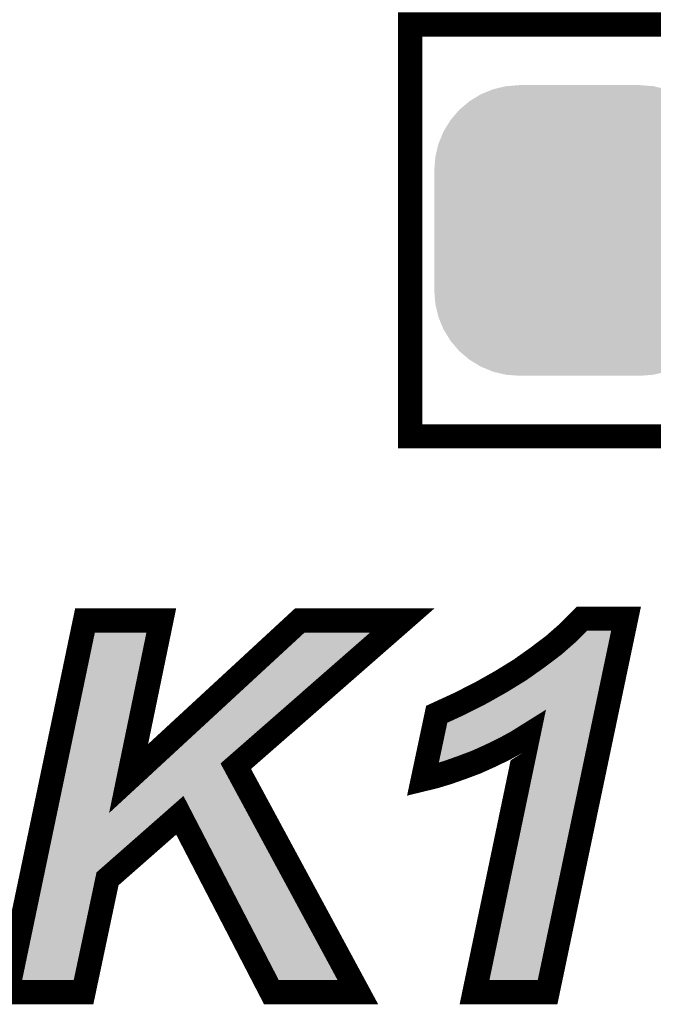
# Model space of a CAD drawing. Extents: x -0.1 to 38.7, y 2.5 to 70.4.
# Drawn here: x 18.7 to 21.3, y 22.7 to 26.8 of the extents above; entities that cross this region are included whole.
import ezdxf

# ---------------------------------------------------------------- set-up
doc = ezdxf.new("R2010")
doc.units = 0
doc.layers.get('0').update_dxf_attribs({"linetype": 'CONTINUOUS'})
doc.layers.add('2SOLDERMASKTOP_', color=6, linetype='CONTINUOUS')
doc.layers.add('SILKSCREENTOP_G', color=7, linetype='CONTINUOUS')

# ---------------------------------------------------------------- blocks, each defined once
blk = doc.blocks.new('CUSTOM_31')
for points in [[(-0.408838, 0.561798), (-0.358096, 0.582818), (0.408838, 0.561798), (0.358096, 0.582818)], [(-0.358096, 0.582818), (-0.30469, 0.595638), (0.358096, 0.582818), (0.30469, 0.595638)], [(-0.30469, 0.595638), (-0.249936, 0.599948), (0.30469, 0.595638), (0.249936, 0.599948)], [(-0.497432, 0.497432), (-0.455668, 0.533102), (0.497432, 0.497432), (0.455668, 0.533102)], [(-0.455668, 0.533102), (-0.408838, 0.561798), (0.455668, 0.533102), (0.408838, 0.561798)], [(-0.533102, 0.455668), (-0.497432, 0.497432), (0.533102, 0.455668), (0.497432, 0.497432)], [(-0.561798, 0.408838), (-0.533102, 0.455668), (0.561798, 0.408838), (0.533102, 0.455668)], [(-0.582818, 0.358096), (-0.561798, 0.408838), (0.582818, 0.358096), (0.561798, 0.408838)], [(-0.595638, 0.30469), (-0.582818, 0.358096), (0.595638, 0.30469), (0.582818, 0.358096)], [(-0.599948, 0.249936), (-0.595638, 0.30469), (0.599948, 0.249936), (0.595638, 0.30469)], [(-0.599948, -0.249936), (-0.599948, 0.249936), (0.599948, -0.249936), (0.599948, 0.249936)], [(-0.595638, -0.30469), (-0.599948, -0.249936), (0.595638, -0.30469), (0.599948, -0.249936)], [(-0.582818, -0.358096), (-0.595638, -0.30469), (0.582818, -0.358096), (0.595638, -0.30469)], [(-0.561798, -0.408838), (-0.582818, -0.358096), (0.561798, -0.408838), (0.582818, -0.358096)], [(-0.533102, -0.455668), (-0.561798, -0.408838), (0.533102, -0.455668), (0.561798, -0.408838)], [(-0.497432, -0.497432), (-0.533102, -0.455668), (0.497432, -0.497432), (0.533102, -0.455668)], [(-0.455668, -0.533102), (-0.497432, -0.497432), (0.455668, -0.533102), (0.497432, -0.497432)], [(-0.408838, -0.561798), (-0.455668, -0.533102), (0.408838, -0.561798), (0.455668, -0.533102)], [(-0.358096, -0.582818), (-0.408838, -0.561798), (0.358096, -0.582818), (0.408838, -0.561798)], [(-0.30469, -0.595638), (-0.358096, -0.582818), (0.30469, -0.595638), (0.358096, -0.582818)], [(-0.249936, -0.599948), (-0.30469, -0.595638), (0.249936, -0.599948), (0.30469, -0.595638)]]:
    blk.add_solid(points)

msp = doc.modelspace()

# ---------------------------------------------------------------- linework, layer by layer
at = {"layer": 'SILKSCREENTOP_G', "const_width": 0.100076}
for points in [[(20.344004, 25.057988), (23.343996, 25.057988), (23.343996, 26.758012), (20.344004, 26.758012), (20.344004, 25.057988)], [(20.396988, 23.641964), (20.453984, 23.910468), (20.548472, 23.953978), (20.636992, 23.998986), (20.719492, 24.045468), (20.79747, 24.093474), (20.869478, 24.144478), (20.936992, 24.195482), (20.998484, 24.249508), (21.053984, 24.305006), (21.235492, 24.305006), (20.91149, 22.762972), (20.609992, 22.762972), (20.831988, 23.824972), (20.783982, 23.794974), (20.73148, 23.766476), (20.67598, 23.739476), (20.615986, 23.712474), (20.555992, 23.68997), (20.500468, 23.670464), (20.446492, 23.654004), (20.396988, 23.641964)], [(18.680988, 22.762972), (19.001994, 24.297512), (19.31698, 24.297512), (19.181978, 23.644988), (19.88848, 24.297512), (20.311492, 24.297512), (19.624472, 23.695964), (20.128484, 22.762972), (19.771488, 22.762972), (19.393484, 23.493476), (19.094984, 23.230968), (18.995974, 22.762972), (18.680988, 22.762972)]]:
    msp.add_lwpolyline(points, dxfattribs=at)
at = {"layer": 'SILKSCREENTOP_G'}
for points in [[(18.865574, 23.645356), (19.001998, 24.297512), (19.182056, 23.645356), (19.316976, 24.297512)], [(19.237232, 23.696022), (19.888466, 24.297496), (19.624544, 23.696022), (20.311458, 24.297496)], [(19.888466, 24.297496), (19.8885, 24.297508), (20.311458, 24.297496), (20.311472, 24.297508)], [(19.8885, 24.297508), (19.888512, 24.297512), (20.311472, 24.297508), (19.888512, 24.297512)], [(20.998486, 24.24951), (21.053972, 24.30499), (21.223836, 24.24951), (21.235492, 24.30499)], [(21.053972, 24.30499), (21.054002, 24.305002), (21.235492, 24.30499), (21.235496, 24.305002)], [(21.054002, 24.305002), (21.054014, 24.305006), (21.235496, 24.305002), (21.054014, 24.305006)], [(20.937014, 24.195502), (20.998486, 24.24951), (21.212486, 24.195502), (21.223836, 24.24951)], [(20.869488, 24.144488), (20.937014, 24.195502), (21.201768, 24.144488), (21.212486, 24.195502)], [(20.797508, 24.0935), (20.869488, 24.144488), (21.191054, 24.0935), (21.201768, 24.144488)], [(20.719324, 24.045384), (20.797508, 24.0935), (21.180944, 24.045384), (21.191054, 24.0935)], [(20.636952, 23.998964), (20.719324, 24.045384), (21.17119, 23.998964), (21.180944, 24.045384)], [(20.548444, 23.953964), (20.636952, 23.998964), (21.161736, 23.953964), (21.17119, 23.998964)], [(20.453988, 23.910468), (20.548444, 23.953964), (21.152596, 23.910468), (21.161736, 23.953964)], [(20.434896, 23.820522), (20.453988, 23.910468), (21.133696, 23.820522), (21.152596, 23.910468)], [(20.423422, 23.766472), (20.434896, 23.820522), (20.731474, 23.766472), (20.83106, 23.820522)], [(20.609996, 22.762972), (20.83106, 23.820522), (20.911486, 22.762972), (21.133696, 23.820522)], [(20.417682, 23.739422), (20.423422, 23.766472), (20.675862, 23.739422), (20.731474, 23.766472)], [(20.407174, 23.68992), (20.41196, 23.71247), (20.555854, 23.68992), (20.615972, 23.71247)], [(20.41196, 23.71247), (20.417682, 23.739422), (20.615972, 23.71247), (20.675862, 23.739422)], [(19.182274, 23.645262), (19.237072, 23.695874), (19.651862, 23.645262), (19.62452, 23.695874)], [(19.237072, 23.695874), (19.237136, 23.695934), (19.62452, 23.695874), (19.624504, 23.695934)], [(19.237136, 23.695934), (19.237232, 23.696022), (19.624504, 23.695934), (19.624544, 23.696022)], [(20.396306, 23.638714), (20.403044, 23.67046), (20.396306, 23.638714), (20.500472, 23.67046)], [(20.403044, 23.67046), (20.407174, 23.68992), (20.500472, 23.67046), (20.555854, 23.68992)], [(18.83378, 23.493368), (18.865554, 23.645262), (19.733916, 23.493368), (19.651862, 23.645262)], [(18.865554, 23.645262), (18.865574, 23.645356), (19.182274, 23.645262), (19.182056, 23.645356)], [(18.778896, 23.230998), (18.83378, 23.493368), (19.095018, 23.230998), (19.393362, 23.493368)], [(19.393556, 23.49333), (19.393362, 23.493368), (19.733938, 23.49333), (19.733916, 23.493368)], [(19.771484, 22.762976), (19.393556, 23.49333), (20.12848, 22.762976), (19.733938, 23.49333)], [(18.680992, 22.762972), (18.77888, 23.230926), (18.99597, 22.762972), (19.094976, 23.230926)], [(18.77888, 23.230926), (18.778896, 23.230998), (19.094976, 23.230926), (19.095018, 23.230998)]]:
    msp.add_solid(points, dxfattribs=at)

# ---------------------------------------------------------------- block references
at = {"layer": '2SOLDERMASKTOP_'}
msp.add_blockref('CUSTOM_31', (21.043976, 25.908), dxfattribs=at)

doc.saveas('drawing.dxf')
